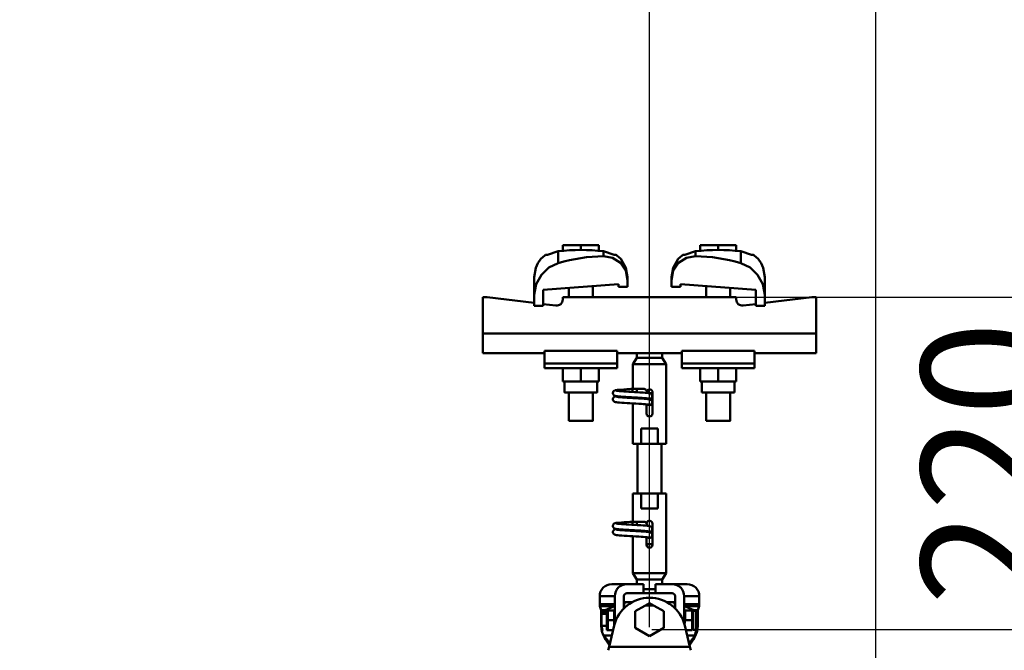
# Model space of a CAD drawing. Units: millimetres. Extents: x 59 to 11939, y 24 to 8424.
# Drawn here: x 4193 to 4744, y 3104 to 3456 of the extents above; entities that cross this region are included whole.
import ezdxf

# ---------------------------------------------------------------- set-up
doc = ezdxf.new("R2010")
doc.units = ezdxf.units.MM
doc.header["$MEASUREMENT"] = 0
doc.layers.add('(1) Shape lines', color=7, linetype='Continuous', lineweight=35, true_color=0x000000)
doc.layers.add('(6) Dimensions', color=7, linetype='Continuous', lineweight=35, true_color=0x000000)
doc.styles.add('Arial', font='arial.ttf')
doc.styles.add('Microsoft YaHei', font='arial.ttf')
doc.dimstyles.new('Vertex Style', dxfattribs={"dimscale": 20, "dimtxt": 0.18, "dimasz": 3.6, "dimexe": 1.8, "dimexo": 0.0625, "dimgap": 1.7, "dimtad": 1, "dimdec": 1, "dimdsep": 46, "dimtxsty": 'Arial', "dimblk1": 'CLOSED', "dimblk2": 'CLOSED', "dimsah": 1, "dimcen": 0.09, "dimdle": 1.8, "dimadec": 1, "dimazin": 2, "dimtfac": 0.65, "dimtdec": 4, "dimtmove": 0, "dimatfit": 3, "dimfxl": 1, "dimtolj": 1, "dimtzin": 0, "dimlwe": 25, "dimarcsym": 0})

# ---------------------------------------------------------------- blocks, each defined once
blk = doc.blocks.new('_Closed')
at = {"color": 0, "linetype": 'ByBlock', "lineweight": -2}
for p, q in [((-1, 0.166667), (0, 0)), ((-1, 0.166667), (-1, -0.166667)), ((0, 0), (-1, -0.166667)), ((0, 0), (-1, 0))]:
    blk.add_line(p, q, dxfattribs=at)
blk = doc.blocks.new('*D17')
at = {"layer": '(6) Dimensions', "color": 9, "lineweight": 25}
for p, q in [((4547.05, 3115.23), (5004, 3115.23)), ((4968, 2785.38), (4968, 3043.23)), ((4673.71, 2713.38), (5004, 2713.38))]:
    blk.add_line(p, q, dxfattribs=at)
at = {"layer": 'Defpoints', "color": 0}
for p in [(4545.8, 3115.23), (4968, 3115.23), (4672.46, 2713.38)]:
    blk.add_point(p, dxfattribs=at)
at = {"layer": '(6) Dimensions', "color": 9, "lineweight": 25, "xscale": 72, "yscale": 72, "zscale": 72}
for p, rotation in [((4968, 3115.23), 90), ((4968, 2713.38), 270)]:
    blk.add_blockref('_Closed', p, dxfattribs=dict(at, rotation=rotation))
at = {"layer": '(6) Dimensions', "color": 7, "lineweight": 35, "insert": (4901.64, 2914.31), "char_height": 70, "attachment_point": 5, "rotation": 90, "style": 'Microsoft YaHei'}
blk.add_mtext('\\A1;476', dxfattribs=at)
blk = doc.blocks.new('*D19')
at = {"layer": '(6) Dimensions', "color": 9, "lineweight": 25}
for p, q in [((4799.12, 3373), (4799.12, 3445)), ((4547.05, 3301), (4835.12, 3301)), ((4799.12, 3115.23), (4799.12, 3301)), ((4547.05, 3115.23), (4835.12, 3115.23)), ((4799.12, 3043.23), (4799.12, 2971.23))]:
    blk.add_line(p, q, dxfattribs=at)
at = {"layer": 'Defpoints', "color": 0}
for p in [(4545.8, 3301), (4799.12, 3301), (4545.8, 3115.23)]:
    blk.add_point(p, dxfattribs=at)
at = {"layer": '(6) Dimensions', "color": 9, "lineweight": 25, "xscale": 72, "yscale": 72, "zscale": 72}
for p, rotation in [((4799.12, 3301), 270), ((4799.12, 3115.23), 90)]:
    blk.add_blockref('_Closed', p, dxfattribs=dict(at, rotation=rotation))
at = {"layer": '(6) Dimensions', "color": 7, "lineweight": 35, "insert": (4732.76, 3208.12), "char_height": 70, "attachment_point": 5, "rotation": 90, "style": 'Microsoft YaHei'}
blk.add_mtext('\\A1;220', dxfattribs=at)
blk = doc.blocks.new('*D21')
at = {"layer": '(6) Dimensions', "color": 9, "lineweight": 25}
for p, q in [((4545.8, 3116.48), (4545.8, 3590.32)), ((4672.46, 2866.37), (4672.46, 3590.32)), ((4473.8, 3554.32), (4401.8, 3554.32)), ((4545.8, 3554.32), (4672.46, 3554.32)), ((4744.46, 3554.32), (4816.46, 3554.32))]:
    blk.add_line(p, q, dxfattribs=at)
at = {"layer": 'Defpoints', "color": 0}
for p in [(4672.46, 3554.32), (4545.8, 3115.23), (4672.46, 2865.12)]:
    blk.add_point(p, dxfattribs=at)
at = {"layer": '(6) Dimensions', "color": 9, "lineweight": 25, "xscale": 72, "yscale": 72, "zscale": 72}
blk.add_blockref('_Closed', (4545.8, 3554.32), dxfattribs=at)
at = {"layer": '(6) Dimensions', "color": 9, "lineweight": 25, "xscale": 72, "yscale": 72, "zscale": 72, "rotation": 180}
blk.add_blockref('_Closed', (4672.46, 3554.32), dxfattribs=at)
at = {"layer": '(6) Dimensions', "color": 7, "lineweight": 35, "insert": (4609.13, 3620.68), "char_height": 70, "attachment_point": 5, "style": 'Microsoft YaHei'}
blk.add_mtext('\\A1;150', dxfattribs=at)
blk = doc.blocks.new('*D22')
at = {"layer": '(6) Dimensions', "color": 9, "lineweight": 25}
for p, q in [((1885.93, 2866.37), (1885.93, 3801.25)), ((4672.46, 2866.37), (4672.46, 3801.25)), ((4600.46, 3765.25), (1957.93, 3765.25))]:
    blk.add_line(p, q, dxfattribs=at)
at = {"layer": 'Defpoints', "color": 0}
for p in [(1885.93, 3765.25), (1885.93, 2865.12), (4672.46, 2865.12)]:
    blk.add_point(p, dxfattribs=at)
at = {"layer": '(6) Dimensions', "color": 9, "lineweight": 25, "xscale": 72, "yscale": 72, "zscale": 72, "rotation": 180}
blk.add_blockref('_Closed', (1885.93, 3765.25), dxfattribs=at)
at = {"layer": '(6) Dimensions', "color": 9, "lineweight": 25, "xscale": 72, "yscale": 72, "zscale": 72}
blk.add_blockref('_Closed', (4672.46, 3765.25), dxfattribs=at)
at = {"layer": '(6) Dimensions', "color": 7, "lineweight": 35, "insert": (3279.19, 3831.61), "char_height": 70, "attachment_point": 5, "style": 'Microsoft YaHei'}
blk.add_mtext('\\A1;3300', dxfattribs=at)
blk = doc.blocks.new('*D23')
at = {"layer": '(6) Dimensions', "color": 9, "lineweight": 25}
for p, q in [((2012.59, 3116.48), (2012.59, 3590.32)), ((4545.8, 3116.48), (4545.8, 3590.32)), ((2084.59, 3554.32), (4473.8, 3554.32))]:
    blk.add_line(p, q, dxfattribs=at)
at = {"layer": 'Defpoints', "color": 0}
for p in [(4545.8, 3554.32), (2012.59, 3115.23), (4545.8, 3115.23)]:
    blk.add_point(p, dxfattribs=at)
at = {"layer": '(6) Dimensions', "color": 9, "lineweight": 25, "xscale": 72, "yscale": 72, "zscale": 72, "rotation": 180}
blk.add_blockref('_Closed', (2012.59, 3554.32), dxfattribs=at)
at = {"layer": '(6) Dimensions', "color": 9, "lineweight": 25, "xscale": 72, "yscale": 72, "zscale": 72}
blk.add_blockref('_Closed', (4545.8, 3554.32), dxfattribs=at)
at = {"layer": '(6) Dimensions', "color": 7, "lineweight": 35, "insert": (3279.19, 3620.68), "char_height": 70, "attachment_point": 5, "style": 'Microsoft YaHei'}
blk.add_mtext('\\A1;3000', dxfattribs=at)
blk = doc.blocks.new('Crane_WorkSt_1_20eb6e1b-e8fe-493b-9375-3cbf4b9f35d0')
at = {"layer": '(1) Shape lines', "color": 7, "lineweight": 50, "ltscale": 60}
for p, q in [((3204.5, 3484.38), (3192.5, 3484.38)), ((3192.5, 3480.49), (3192.5, 3484.38)), ((3204.5, 3481.18), (3204.5, 3484.38)), ((3216.5, 3484.38), (3204.5, 3484.38)), ((3216.5, 3480.49), (3216.5, 3484.38)), ((3283.5, 3480.49), (3283.5, 3484.38)), ((3295.5, 3484.38), (3283.5, 3484.38)), ((3295.5, 3481.18), (3295.5, 3484.38)), ((3307.5, 3484.38), (3295.5, 3484.38)), ((3307.5, 3480.49), (3307.5, 3484.38)), ((3189.42, 3480.31), (3189.42, 3472.45)), ((3219.58, 3480.31), (3219.58, 3476.97)), ((3280.42, 3476.97), (3280.42, 3480.31)), ((3310.58, 3472.45), (3310.58, 3480.31)), ((3173.5, 3463.23), (3173.5, 3451.45)), ((3229.5, 3458.39), (3179.5, 3454.67)), ((3229.5, 3456.68), (3229.5, 3458.39)), ((3235.5, 3460.78), (3235.5, 3456.68)), ((3264.5, 3460.78), (3264.5, 3463.23)), ((3264.5, 3456.68), (3264.5, 3460.78)), ((3270.5, 3458.39), (3270.5, 3456.68)), ((3320.5, 3454.67), (3270.5, 3458.39)), ((3326.5, 3451.45), (3326.5, 3463.23)), ((3173.5, 3444.18), (3173.5, 3451.45)), ((3179.5, 3454.67), (3179.5, 3444.18)), ((3196.5, 3449.78), (3196.5, 3455.94)), ((3196.5, 3449.78), (3196.5, 3455.94)), ((3196.5, 3449.78), (3196.5, 3455.94)), ((3196.5, 3449.78), (3196.5, 3455.94)), ((3196.5, 3449.78), (3196.5, 3455.94)), ((3212.5, 3457.13), (3212.5, 3449.78)), ((3212.5, 3457.13), (3212.5, 3449.78)), ((3212.5, 3457.13), (3212.5, 3449.78)), ((3212.5, 3457.13), (3212.5, 3449.78)), ((3212.5, 3457.13), (3212.5, 3449.78)), ((3235.5, 3456.68), (3229.5, 3456.68)), ((3270.5, 3456.68), (3264.5, 3456.68)), ((3287.5, 3449.78), (3287.5, 3457.13)), ((3287.5, 3449.78), (3287.5, 3457.13)), ((3287.5, 3449.78), (3287.5, 3457.13)), ((3287.5, 3449.78), (3287.5, 3457.13)), ((3287.5, 3449.78), (3287.5, 3457.13)), ((3303.5, 3455.94), (3303.5, 3449.78)), ((3303.5, 3455.94), (3303.5, 3449.78)), ((3303.5, 3455.94), (3303.5, 3449.78)), ((3303.5, 3455.94), (3303.5, 3449.78)), ((3303.5, 3455.94), (3303.5, 3449.78)), ((3320.5, 3444.18), (3320.5, 3454.67)), ((3326.5, 3451.45), (3326.5, 3444.18)), ((3142.5, 3449.78), (3139.5, 3449.78)), ((3139.5, 3449.78), (3139.5, 3425.78)), ((3173.5, 3446.06), (3142.5, 3449.78)), ((3188.02, 3444.32), (3179.5, 3445.34)), ((3307.5, 3449.78), (3192.5, 3449.78)), ((3192.5, 3449.78), (3192.5, 3448.29)), ((3307.5, 3448.29), (3307.5, 3449.78)), ((3320.5, 3445.34), (3311.98, 3444.32)), ((3357.5, 3449.78), (3326.5, 3446.06)), ((3360.5, 3449.78), (3357.5, 3449.78)), ((3360.5, 3425.78), (3360.5, 3449.78)), ((3179.5, 3444.18), (3173.5, 3444.18)), ((3326.5, 3444.18), (3320.5, 3444.18)), ((3360.5, 3425.78), (3139.5, 3425.78)), ((3139.5, 3425.78), (3139.5, 3412.78)), ((3360.5, 3412.78), (3360.5, 3425.78)), ((3180.5, 3412.78), (3139.5, 3412.78)), ((3180.5, 3414.41), (3180.5, 3405.89)), ((3228.5, 3414.41), (3180.5, 3414.41)), ((3228.5, 3414.41), (3228.5, 3405.89)), ((3234.93, 3412.78), (3228.5, 3412.78)), ((3241.5, 3409.78), (3241.5, 3412.84)), ((3258.5, 3412.84), (3258.5, 3409.78)), ((3271.5, 3412.78), (3265.07, 3412.78)), ((3271.5, 3414.41), (3319.5, 3414.41)), ((3271.5, 3414.41), (3271.5, 3405.89)), ((3319.5, 3405.89), (3319.5, 3414.41)), ((3360.5, 3412.78), (3319.5, 3412.78)), ((3228.5, 3405.89), (3180.5, 3405.89)), ((3180.5, 3405.89), (3180.5, 3402.78)), ((3228.5, 3405.89), (3228.5, 3402.78)), ((3239, 3405.45), (3241.5, 3409.78)), ((3239, 3405.45), (3261, 3405.45)), ((3239, 3389.08), (3239, 3405.45)), ((3241.5, 3409.78), (3258.5, 3409.78)), ((3258.5, 3409.78), (3261, 3405.45)), ((3261, 3405.45), (3261, 3352.78)), ((3271.5, 3405.89), (3319.5, 3405.89)), ((3271.5, 3405.89), (3271.5, 3402.78)), ((3319.5, 3402.78), (3319.5, 3405.89)), ((3228.5, 3402.78), (3180.5, 3402.78)), ((3192.5, 3402.78), (3192.5, 3393.98)), ((3204.5, 3402.78), (3204.5, 3393.98)), ((3216.5, 3402.78), (3216.5, 3393.98)), ((3271.5, 3402.78), (3319.5, 3402.78)), ((3283.5, 3402.78), (3283.5, 3393.98)), ((3295.5, 3402.78), (3295.5, 3393.98)), ((3307.5, 3402.78), (3307.5, 3393.98)), ((3192.5, 3393.98), (3204.5, 3393.98)), ((3193.7, 3386.78), (3193.7, 3393.98)), ((3193.7, 3386.78), (3193.7, 3393.98)), ((3193.7, 3386.78), (3193.7, 3393.98)), ((3193.7, 3386.78), (3193.7, 3393.98)), ((3193.7, 3386.78), (3193.7, 3393.98)), ((3204.5, 3393.98), (3216.5, 3393.98)), ((3215.3, 3393.98), (3215.3, 3386.78)), ((3215.3, 3393.98), (3215.3, 3386.78)), ((3215.3, 3393.98), (3215.3, 3386.78)), ((3215.3, 3393.98), (3215.3, 3386.78)), ((3215.3, 3393.98), (3215.3, 3386.78)), ((3283.5, 3393.98), (3295.5, 3393.98)), ((3284.7, 3386.78), (3284.7, 3393.98)), ((3284.7, 3386.78), (3284.7, 3393.98)), ((3284.7, 3386.78), (3284.7, 3393.98)), ((3284.7, 3386.78), (3284.7, 3393.98)), ((3284.7, 3386.78), (3284.7, 3393.98)), ((3295.5, 3393.98), (3307.5, 3393.98)), ((3306.3, 3393.98), (3306.3, 3386.78)), ((3306.3, 3393.98), (3306.3, 3386.78)), ((3306.3, 3393.98), (3306.3, 3386.78)), ((3306.3, 3393.98), (3306.3, 3386.78)), ((3306.3, 3393.98), (3306.3, 3386.78)), ((3196.5, 3367.98), (3196.5, 3386.78)), ((3196.5, 3367.98), (3196.5, 3386.78)), ((3196.5, 3367.98), (3196.5, 3386.78)), ((3196.5, 3367.98), (3196.5, 3386.78)), ((3196.5, 3367.98), (3196.5, 3386.78)), ((3212.5, 3386.78), (3212.5, 3367.98)), ((3212.5, 3386.78), (3212.5, 3367.98)), ((3212.5, 3386.78), (3212.5, 3367.98)), ((3212.5, 3386.78), (3212.5, 3367.98)), ((3212.5, 3386.78), (3212.5, 3367.98)), ((3237.71, 3389.08), (3238.99, 3389.08)), ((3237.71, 3389.08), (3238.99, 3389.08)), ((3237.71, 3389.08), (3238.99, 3389.08)), ((3237.71, 3389.08), (3238.99, 3389.08)), ((3237.71, 3389.08), (3239.05, 3389.08)), ((3238.75, 3389.08), (3239, 3389.08)), ((3238.75, 3389.08), (3239, 3389.08)), ((3238.75, 3389.08), (3239, 3389.08)), ((3238.75, 3389.08), (3239, 3389.08)), ((3238.75, 3389.08), (3241.5, 3389.08)), ((3238.75, 3387.05), (3238.75, 3387.28)), ((3238.83, 3389.08), (3239, 3389.08)), ((3238.83, 3389.08), (3239, 3389.08)), ((3238.83, 3389.08), (3239, 3389.08)), ((3238.83, 3389.08), (3239, 3389.08)), ((3238.83, 3389.08), (3239, 3389.08)), ((3239.05, 3389.08), (3245.83, 3389.08)), ((3241.5, 3389.08), (3246.5, 3389.08)), ((3241.5, 3389.07), (3241.5, 3386.89)), ((3252.02, 3386.28), (3249.51, 3386.28)), ((3252, 3386.78), (3252, 3372.78)), ((3284.7, 3386.78), (3306.22, 3386.78)), ((3287.5, 3367.98), (3287.5, 3386.78)), ((3287.5, 3367.98), (3287.5, 3386.78)), ((3287.5, 3367.98), (3287.5, 3386.78)), ((3287.5, 3367.98), (3287.5, 3386.78)), ((3287.5, 3367.98), (3287.5, 3386.78)), ((3303.5, 3386.78), (3303.5, 3367.98)), ((3303.5, 3386.78), (3303.5, 3367.98)), ((3303.5, 3386.78), (3303.5, 3367.98)), ((3303.5, 3386.78), (3303.5, 3367.98)), ((3303.5, 3386.78), (3303.5, 3367.98)), ((3239, 3352.78), (3239, 3379.49)), ((3248, 3372.78), (3248, 3378.88)), ((3244.45, 3362.78), (3255.55, 3362.78)), ((3244.45, 3352.78), (3244.45, 3362.78)), ((3255.55, 3362.78), (3255.55, 3352.78)), ((3239, 3352.78), (3244.45, 3352.78)), ((3242, 3319.78), (3242, 3352.78)), ((3242, 3319.78), (3242, 3352.78)), ((3242, 3319.78), (3242, 3352.78)), ((3242, 3319.78), (3242, 3352.78)), ((3242, 3319.78), (3242, 3352.78)), ((3255.55, 3352.78), (3244.45, 3352.78)), ((3255.55, 3352.78), (3261, 3352.78)), ((3258, 3352.78), (3258, 3319.78)), ((3258, 3352.78), (3258, 3319.78)), ((3258, 3352.78), (3258, 3319.78)), ((3258, 3352.78), (3258, 3319.78)), ((3258, 3352.78), (3258, 3319.78)), ((3244.45, 3319.78), (3239, 3319.78)), ((3239, 3301.08), (3239, 3319.78)), ((3244.45, 3319.78), (3255.55, 3319.78)), ((3244.45, 3309.78), (3244.45, 3319.78)), ((3261, 3319.78), (3255.55, 3319.78)), ((3255.55, 3319.78), (3255.55, 3309.78)), ((3261, 3319.78), (3261, 3267.11)), ((3255.55, 3309.78), (3244.45, 3309.78)), ((3237.71, 3301.08), (3238.99, 3301.08)), ((3237.71, 3301.08), (3238.99, 3301.08)), ((3237.71, 3301.08), (3238.99, 3301.08)), ((3237.71, 3301.08), (3238.99, 3301.08)), ((3237.71, 3301.08), (3239.05, 3301.08)), ((3238.75, 3301.08), (3239, 3301.08)), ((3238.75, 3301.08), (3239, 3301.08)), ((3238.75, 3301.08), (3239, 3301.08)), ((3238.75, 3301.08), (3239, 3301.08)), ((3238.75, 3301.08), (3241.5, 3301.08)), ((3238.83, 3301.08), (3239, 3301.08)), ((3238.83, 3301.08), (3239, 3301.08)), ((3238.83, 3301.08), (3239, 3301.08)), ((3238.83, 3301.08), (3239, 3301.08)), ((3238.83, 3301.08), (3239, 3301.08)), ((3239.05, 3301.08), (3245.83, 3301.08)), ((3241.5, 3301.08), (3246.5, 3301.08)), ((3241.5, 3301.07), (3241.5, 3298.89)), ((3238.75, 3299.05), (3238.75, 3299.28)), ((3252, 3299.78), (3252, 3285.78)), ((3239, 3267.11), (3239, 3291.49)), ((3248, 3285.78), (3248, 3290.88)), ((3252.02, 3286.28), (3247.98, 3286.28)), ((3261, 3267.11), (3239, 3267.11)), ((3241.5, 3262.78), (3239, 3267.11)), ((3258.5, 3262.78), (3241.5, 3262.78)), ((3241.5, 3259.78), (3241.5, 3262.78)), ((3261, 3267.11), (3258.5, 3262.78)), ((3258.5, 3262.78), (3258.5, 3259.78)), ((3225, 3259.78), (3235, 3259.78)), ((3235, 3259.78), (3246, 3259.78)), ((3245.99, 3256.4), (3254, 3256.4)), ((3246, 3253.78), (3246, 3259.78)), ((3254, 3259.78), (3254, 3253.78)), ((3254, 3259.78), (3265, 3259.78)), ((3265, 3259.78), (3275, 3259.78)), ((3217, 3251.78), (3227, 3251.78)), ((3217, 3246.47), (3217, 3251.78)), ((3227, 3233.29), (3227, 3251.78)), ((3233, 3243.53), (3233, 3251.78)), ((3235, 3253.78), (3246, 3253.78)), ((3254, 3253.78), (3246, 3253.78)), ((3254, 3253.78), (3265, 3253.78)), ((3267, 3251.78), (3267, 3243.53)), ((3273, 3251.78), (3273, 3233.29)), ((3273, 3251.78), (3283, 3251.78)), ((3283, 3251.78), (3283, 3246.47)), ((3217, 3246.47), (3227, 3246.47)), ((3217.19, 3245.12), (3226.73, 3245.12)), ((3217.89, 3242.61), (3217.19, 3245.12)), ((3217.89, 3242.61), (3220.55, 3242.61)), ((3221.7, 3242.18), (3221.76, 3242.28)), ((3226.6, 3242.28), (3222.34, 3242.28)), ((3226.6, 3235.78), (3226.6, 3242.28)), ((3233.75, 3244.29), (3232.9, 3244.29)), ((3233.24, 3243.78), (3232.9, 3243.78)), ((3238.77, 3247.78), (3233, 3247.78)), ((3240.5, 3241.77), (3246.86, 3245.44)), ((3253.14, 3245.44), (3259.5, 3241.77)), ((3267, 3247.78), (3261.23, 3247.78)), ((3267.06, 3244.29), (3266.19, 3244.29)), ((3267.06, 3243.78), (3266.82, 3243.78)), ((3273, 3246.47), (3283, 3246.47)), ((3273, 3242.18), (3273.06, 3242.28)), ((3273.27, 3245.12), (3282.81, 3245.12)), ((3273.64, 3242.28), (3278.36, 3242.28)), ((3278.94, 3242.28), (3279, 3242.18)), ((3279.45, 3242.61), (3282.11, 3242.61)), ((3282.81, 3245.12), (3282.11, 3242.61)), ((3218, 3241.8), (3219.17, 3241.8)), ((3218, 3232.95), (3218, 3241.8)), ((3218.13, 3232.95), (3218.13, 3239.98)), ((3221.65, 3239.98), (3218.13, 3239.98)), ((3221.69, 3241.66), (3218.95, 3241.66)), ((3221.7, 3229.38), (3221.7, 3242.18)), ((3226.6, 3235.78), (3222.34, 3235.78)), ((3226.6, 3242.18), (3227, 3242.18)), ((3226.6, 3232.11), (3226.6, 3235.78)), ((3240.5, 3230.8), (3240.5, 3241.77)), ((3259.5, 3241.77), (3259.5, 3230.8)), ((3273.64, 3235.78), (3278.36, 3235.78)), ((3279, 3242.08), (3281, 3242.08)), ((3281.87, 3239.98), (3281, 3239.98)), ((3281, 3238.98), (3282, 3237.98)), ((3281.05, 3241.66), (3281.01, 3241.66)), ((3281.03, 3241.8), (3282, 3241.8)), ((3281.87, 3239.98), (3281.87, 3238.11)), ((3282, 3241.8), (3282, 3237.98)), ((3282, 3233.58), (3282, 3237.98)), ((3218, 3232.95), (3218.13, 3232.95)), ((3221.6, 3232.18), (3218.16, 3232.18)), ((3221.76, 3229.28), (3221.7, 3229.38)), ((3225.91, 3229.28), (3222.34, 3229.28)), ((3223.22, 3218.21), (3226.68, 3232.44)), ((3250, 3225.31), (3240.5, 3230.8)), ((3259.5, 3230.8), (3250, 3225.31)), ((3273.32, 3232.44), (3276.78, 3218.21)), ((3274.09, 3229.28), (3278.36, 3229.28)), ((3279, 3229.38), (3278.94, 3229.28)), ((3281, 3229.48), (3279, 3229.48)), ((3282, 3233.58), (3281, 3232.58)), ((3281.84, 3232.18), (3281.06, 3232.18)), ((3281.87, 3233.45), (3281.87, 3232.95)), ((3281.87, 3232.95), (3282, 3232.95)), ((3282, 3233.58), (3282, 3232.95)), ((3219.9, 3224.9), (3220.47, 3224.9)), ((3225.04, 3225.72), (3220.01, 3225.72)), ((3279.99, 3225.72), (3274.98, 3225.72)), ((3279.53, 3224.9), (3280.1, 3224.9)), ((3222.66, 3215.91), (3223.22, 3218.21)), ((3276.78, 3218.21), (3223.22, 3218.21)), ((3277.34, 3215.91), (3276.78, 3218.21))]:
    blk.add_line(p, q, dxfattribs=at)
at = {"layer": '(1) Shape lines', "color": 7, "lineweight": 50, "ltscale": 20}
for p, q in [((3178.06, 3475.2), (3180.56, 3477.52)), ((3180.56, 3477.52), (3181.19, 3477.98)), ((3227.81, 3477.98), (3228.44, 3477.52)), ((3228.44, 3477.52), (3230.94, 3475.2)), ((3271.56, 3477.52), (3272.19, 3477.98)), ((3318.81, 3477.98), (3319.44, 3477.52)), ((3319.44, 3477.52), (3321.94, 3475.2)), ((3174.6, 3469.42), (3176.04, 3472.45)), ((3176.04, 3472.45), (3178.06, 3475.2)), ((3230.94, 3475.2), (3234.4, 3469.42)), ((3321.94, 3475.2), (3323.96, 3472.45)), ((3323.96, 3472.45), (3325.4, 3469.42)), ((3173.5, 3463.23), (3174.6, 3469.42)), ((3234.4, 3469.42), (3235.5, 3463.23)), ((3264.5, 3463.23), (3265.6, 3469.42)), ((3325.4, 3469.42), (3326.5, 3463.23)), ((3225.71, 3386.23), (3225.73, 3386.58)), ((3225.75, 3385.88), (3225.71, 3386.23)), ((3225.73, 3386.58), (3225.82, 3386.92)), ((3225.87, 3385.55), (3225.75, 3385.88)), ((3225.82, 3386.92), (3225.97, 3387.24)), ((3225.97, 3387.24), (3226.19, 3387.52)), ((3226.69, 3387.86), (3227.31, 3388.16)), ((3227.31, 3388.16), (3227.87, 3388.27)), ((3227.87, 3388.27), (3228.75, 3388.38)), ((3228.75, 3388.38), (3229.92, 3388.48)), ((3229.08, 3387.74), (3230.11, 3387.63)), ((3229.92, 3388.48), (3231.35, 3388.59)), ((3230.11, 3387.63), (3231.39, 3387.52)), ((3231.35, 3388.59), (3233, 3388.7)), ((3231.39, 3387.52), (3232.89, 3387.41)), ((3232.89, 3387.41), (3234.56, 3387.3)), ((3234.56, 3387.3), (3236.35, 3387.2)), ((3235.06, 3388.84), (3236.88, 3388.95)), ((3236.35, 3387.2), (3238.21, 3387.09)), ((3236.88, 3388.95), (3238.75, 3389.08)), ((3238.21, 3387.09), (3240.09, 3386.98)), ((3240.09, 3386.98), (3241.93, 3386.87)), ((3241.93, 3386.87), (3243.68, 3386.76)), ((3243.68, 3386.76), (3244.28, 3386.72)), ((3243.99, 3386.73), (3245.7, 3386.63)), ((3249.41, 3386.3), (3250.06, 3386.19)), ((3250.06, 3386.19), (3250.38, 3386.08)), ((3250.38, 3386.08), (3251.02, 3385.79)), ((3251.02, 3385.79), (3251.28, 3385.55)), ((3225.72, 3382.18), (3225.74, 3382.54)), ((3225.77, 3381.84), (3225.72, 3382.18)), ((3225.74, 3382.54), (3225.83, 3382.88)), ((3225.88, 3381.5), (3225.77, 3381.84)), ((3226.05, 3385.24), (3225.87, 3385.55)), ((3226.06, 3381.2), (3225.88, 3381.5)), ((3226.28, 3384.98), (3226.05, 3385.24)), ((3226.29, 3380.93), (3226.06, 3381.2)), ((3226.07, 3383.3), (3226.28, 3383.58)), ((3226.28, 3383.58), (3226.54, 3383.82)), ((3226.57, 3380.72), (3226.29, 3380.93)), ((3226.54, 3383.82), (3227.17, 3384.11)), ((3226.85, 3380.61), (3226.57, 3380.72)), ((3227.34, 3384.41), (3226.69, 3384.66)), ((3227.5, 3380.37), (3226.85, 3380.61)), ((3227.17, 3384.11), (3227.59, 3384.22)), ((3227.8, 3384.3), (3227.34, 3384.41)), ((3228.09, 3380.26), (3227.5, 3380.37)), ((3227.59, 3384.22), (3227.98, 3384.28)), ((3228.58, 3384.19), (3227.8, 3384.3)), ((3229, 3380.15), (3228.09, 3380.26)), ((3229.66, 3384.08), (3228.58, 3384.19)), ((3230.2, 3380.04), (3229, 3380.15)), ((3229.49, 3383.7), (3230.63, 3383.59)), ((3231, 3383.98), (3229.66, 3384.08)), ((3231.65, 3379.93), (3230.2, 3380.04)), ((3230.63, 3383.59), (3232.01, 3383.48)), ((3232.58, 3383.87), (3231, 3383.98)), ((3233.31, 3379.82), (3231.65, 3379.93)), ((3232.01, 3383.48), (3233.58, 3383.37)), ((3234.34, 3383.76), (3232.58, 3383.87)), ((3235.13, 3379.71), (3233.31, 3379.82)), ((3233.58, 3383.37), (3235.31, 3383.26)), ((3236.22, 3383.65), (3234.34, 3383.76)), ((3237.06, 3379.6), (3235.13, 3379.71)), ((3235.31, 3383.26), (3237.14, 3383.15)), ((3238.18, 3383.54), (3236.22, 3383.65)), ((3239.03, 3379.49), (3237.06, 3379.6)), ((3237.14, 3383.15), (3239.02, 3383.04)), ((3240.16, 3383.43), (3238.18, 3383.54)), ((3239.02, 3383.04), (3240.89, 3382.93)), ((3241, 3379.38), (3239.03, 3379.49)), ((3242.1, 3383.32), (3240.16, 3383.43)), ((3240.89, 3382.93), (3242.69, 3382.82)), ((3242.9, 3379.27), (3241, 3379.38)), ((3243.94, 3383.21), (3242.1, 3383.32)), ((3242.69, 3382.82), (3244.38, 3382.71)), ((3244.68, 3379.16), (3242.9, 3379.27)), ((3250.24, 3382.14), (3250.65, 3381.96)), ((3251.16, 3382.9), (3250.88, 3382.69)), ((3251.39, 3383.17), (3251.16, 3382.9)), ((3251.28, 3385.55), (3251.5, 3385.27)), ((3251.57, 3383.47), (3251.39, 3383.17)), ((3251.5, 3385.27), (3251.65, 3384.96)), ((3251.69, 3383.8), (3251.57, 3383.47)), ((3251.65, 3384.96), (3251.74, 3384.61)), ((3251.72, 3383.91), (3251.69, 3383.8)), ((3251.76, 3384.26), (3251.72, 3383.91)), ((3251.74, 3384.61), (3251.76, 3384.26)), ((3245.83, 3379.08), (3244.4, 3379.18)), ((3247.13, 3378.97), (3245.83, 3379.08)), ((3248.18, 3378.86), (3247.13, 3378.97)), ((3248.95, 3378.75), (3248.18, 3378.86)), ((3249.43, 3378.64), (3248.95, 3378.75)), ((3235.06, 3300.84), (3236.88, 3300.95)), ((3236.88, 3300.95), (3238.75, 3301.08)), ((3225.71, 3298.23), (3225.73, 3298.58)), ((3225.75, 3297.88), (3225.71, 3298.23)), ((3225.72, 3294.18), (3225.74, 3294.54)), ((3225.73, 3298.58), (3225.82, 3298.92)), ((3225.74, 3294.54), (3225.83, 3294.88)), ((3225.87, 3297.55), (3225.75, 3297.88)), ((3225.82, 3298.92), (3225.97, 3299.24)), ((3226.05, 3297.24), (3225.87, 3297.55)), ((3225.97, 3299.24), (3226.19, 3299.52)), ((3226.28, 3296.98), (3226.05, 3297.24)), ((3226.07, 3295.3), (3226.28, 3295.58)), ((3226.28, 3295.58), (3226.54, 3295.82)), ((3226.54, 3295.82), (3227.17, 3296.11)), ((3226.69, 3299.86), (3227.31, 3300.16)), ((3227.34, 3296.41), (3226.69, 3296.66)), ((3227.17, 3296.11), (3227.59, 3296.22)), ((3227.31, 3300.16), (3227.87, 3300.27)), ((3227.8, 3296.3), (3227.34, 3296.41)), ((3227.59, 3296.22), (3227.98, 3296.28)), ((3228.58, 3296.19), (3227.8, 3296.3)), ((3227.87, 3300.27), (3228.75, 3300.38)), ((3229.66, 3296.08), (3228.58, 3296.19)), ((3228.75, 3300.38), (3229.92, 3300.48)), ((3229.08, 3299.74), (3230.11, 3299.63)), ((3229.49, 3295.7), (3230.63, 3295.59)), ((3231, 3295.98), (3229.66, 3296.08)), ((3229.92, 3300.48), (3231.35, 3300.59)), ((3230.11, 3299.63), (3231.39, 3299.52)), ((3230.63, 3295.59), (3232.01, 3295.48)), ((3232.58, 3295.87), (3231, 3295.98)), ((3231.35, 3300.59), (3233, 3300.7)), ((3231.39, 3299.52), (3232.89, 3299.41)), ((3232.01, 3295.48), (3233.58, 3295.37)), ((3234.34, 3295.76), (3232.58, 3295.87)), ((3232.89, 3299.41), (3234.56, 3299.3)), ((3233.58, 3295.37), (3235.31, 3295.26)), ((3236.22, 3295.65), (3234.34, 3295.76)), ((3234.56, 3299.3), (3236.35, 3299.2)), ((3235.31, 3295.26), (3237.14, 3295.15)), ((3238.18, 3295.54), (3236.22, 3295.65)), ((3236.35, 3299.2), (3238.21, 3299.09)), ((3237.14, 3295.15), (3239.02, 3295.04)), ((3240.16, 3295.43), (3238.18, 3295.54)), ((3238.21, 3299.09), (3240.09, 3298.98)), ((3239.02, 3295.04), (3240.89, 3294.93)), ((3240.09, 3298.98), (3241.93, 3298.87)), ((3242.1, 3295.32), (3240.16, 3295.43)), ((3240.89, 3294.93), (3242.69, 3294.82)), ((3241.93, 3298.87), (3243.68, 3298.76)), ((3243.94, 3295.21), (3242.1, 3295.32)), ((3242.69, 3294.82), (3244.38, 3294.71)), ((3243.68, 3298.76), (3244.28, 3298.72)), ((3243.99, 3298.73), (3245.7, 3298.63)), ((3249.41, 3298.3), (3250.06, 3298.19)), ((3250.06, 3298.19), (3250.38, 3298.08)), ((3250.38, 3298.08), (3251.02, 3297.79)), ((3251.16, 3294.9), (3250.88, 3294.69)), ((3251.02, 3297.79), (3251.28, 3297.55)), ((3251.39, 3295.17), (3251.16, 3294.9)), ((3251.28, 3297.55), (3251.5, 3297.27)), ((3251.57, 3295.47), (3251.39, 3295.17)), ((3251.5, 3297.27), (3251.65, 3296.96)), ((3251.69, 3295.8), (3251.57, 3295.47)), ((3251.65, 3296.96), (3251.74, 3296.61)), ((3251.72, 3295.91), (3251.69, 3295.8)), ((3251.76, 3296.26), (3251.72, 3295.91)), ((3251.74, 3296.61), (3251.76, 3296.26)), ((3225.77, 3293.84), (3225.72, 3294.18)), ((3225.88, 3293.5), (3225.77, 3293.84)), ((3226.06, 3293.2), (3225.88, 3293.5)), ((3226.29, 3292.93), (3226.06, 3293.2)), ((3226.57, 3292.72), (3226.29, 3292.93)), ((3226.85, 3292.61), (3226.57, 3292.72)), ((3227.5, 3292.37), (3226.85, 3292.61)), ((3228.09, 3292.26), (3227.5, 3292.37)), ((3229, 3292.15), (3228.09, 3292.26)), ((3230.2, 3292.04), (3229, 3292.15)), ((3231.65, 3291.93), (3230.2, 3292.04)), ((3233.31, 3291.82), (3231.65, 3291.93)), ((3235.13, 3291.71), (3233.31, 3291.82)), ((3237.06, 3291.6), (3235.13, 3291.71)), ((3239.03, 3291.49), (3237.06, 3291.6)), ((3241, 3291.38), (3239.03, 3291.49)), ((3242.9, 3291.27), (3241, 3291.38)), ((3244.68, 3291.16), (3242.9, 3291.27)), ((3245.83, 3291.08), (3244.4, 3291.18)), ((3247.13, 3290.97), (3245.83, 3291.08)), ((3248.18, 3290.86), (3247.13, 3290.97)), ((3248.95, 3290.75), (3248.18, 3290.86)), ((3249.43, 3290.64), (3248.95, 3290.75)), ((3250.24, 3294.14), (3250.65, 3293.96))]:
    blk.add_line(p, q, dxfattribs=at)
at = {"layer": '(1) Shape lines', "color": 7, "lineweight": 50, "ltscale": 60}
for points in [[(3182.43, 3477.98), (3181.19, 3477.98)], [(3189.42, 3480.31), (3182.43, 3477.98)], [(3226.57, 3477.98), (3219.58, 3480.31)], [(3226.56, 3477.98), (3227.81, 3477.98), (3226.56, 3477.98)], [(3273.43, 3477.98), (3272.19, 3477.98)], [(3280.42, 3480.31), (3273.43, 3477.98)], [(3317.57, 3477.98), (3310.58, 3480.31)], [(3317.56, 3477.98), (3318.81, 3477.98), (3317.56, 3477.98)], [(3173.5, 3451.45), (3174.84, 3458.55), (3178.34, 3464.74), (3183.37, 3469.51), (3189.42, 3472.45)], [(3219.58, 3476.97), (3225.52, 3475.89), (3230.71, 3472.55), (3234.26, 3467.24), (3235.5, 3460.78)], [(3264.5, 3460.78), (3265.74, 3467.24), (3269.3, 3472.55), (3274.48, 3475.89), (3280.42, 3476.97)], [(3310.58, 3472.45), (3316.63, 3469.51), (3321.66, 3464.74), (3325.16, 3458.54), (3326.5, 3451.45)], [(3235.5, 3463.23), (3235.5, 3463.23), (3235.5, 3460.78)], [(3234.93, 3412.78), (3265.07, 3412.78)], [(3193.79, 3386.78), (3193.7, 3386.78), (3215.3, 3386.78), (3215.3, 3386.78)], [(3238.75, 3387.28), (3238.75, 3389.08), (3238.75, 3389.08)], [(3196.55, 3367.98), (3212.5, 3367.98), (3212.45, 3367.98)], [(3287.55, 3367.98), (3303.5, 3367.98), (3303.45, 3367.98)], [(3238.75, 3299.28), (3238.75, 3301.08), (3238.75, 3301.08)], [(3219.17, 3241.8), (3220.55, 3242.61)], [(3220.55, 3242.61), (3226.73, 3245.12)], [(3224.53, 3242.28), (3221.76, 3242.28), (3224.53, 3242.28)], [(3222.34, 3242.28), (3222.34, 3235.78)], [(3226.73, 3245.12), (3227, 3245.19)], [(3246.86, 3245.44), (3250, 3247.25)], [(3250, 3247.25), (3253.14, 3245.44)], [(3273, 3245.19), (3273.27, 3245.12)], [(3273.06, 3242.28), (3273.64, 3242.28)], [(3273.27, 3245.12), (3279.45, 3242.61)], [(3273.64, 3242.28), (3273.64, 3235.78)], [(3278.36, 3235.78), (3278.36, 3242.28)], [(3278.36, 3242.28), (3278.94, 3242.28)], [(3279.45, 3242.61), (3280.32, 3242.08)], [(3218.13, 3239.98), (3218.95, 3241.66)], [(3218.95, 3241.66), (3219.17, 3241.8)], [(3222.34, 3235.78), (3222.34, 3229.28)], [(3273.64, 3235.78), (3273.08, 3233.07)], [(3278.36, 3229.28), (3278.36, 3235.78)], [(3279, 3242.18), (3279, 3242.18), (3279, 3229.38), (3279, 3229.39)], [(3281, 3229.48), (3281, 3242.08), (3281, 3242.08)], [(3281, 3241.7), (3281.05, 3241.66)], [(3281.05, 3241.66), (3281.87, 3239.98)], [(3218.16, 3232.18), (3218.13, 3232.95)], [(3218.76, 3228.87), (3218.16, 3232.18)], [(3222.34, 3229.28), (3221.76, 3229.28)], [(3278.04, 3229.28), (3278.04, 3229.28)], [(3281.84, 3232.18), (3279.99, 3225.72)], [(3281.87, 3232.95), (3281.84, 3232.18)], [(3220.47, 3224.9), (3220.01, 3225.72)], [(3223.8, 3220.63), (3220.47, 3224.9)], [(3279.53, 3224.9), (3276.2, 3220.63)], [(3279.99, 3225.72), (3279.53, 3224.9)]]:
    blk.add_lwpolyline(points, dxfattribs=at)
at = {"layer": '(1) Shape lines', "color": 7, "lineweight": 50, "ltscale": 20}
for points in [[(3265.6, 3469.42), (3269.06, 3475.2), (3271.56, 3477.52)], [(3234.4, 3468.35), (3235.21, 3464), (3235.5, 3462.19)], [(3264.5, 3462.19), (3264.79, 3464), (3265.6, 3468.35)], [(3226.19, 3387.52), (3226.45, 3387.75), (3226.69, 3387.86)], [(3227.91, 3387.96), (3228.34, 3387.85), (3229.08, 3387.74)], [(3233, 3388.7), (3233.35, 3388.73), (3235.06, 3388.84)], [(3245.7, 3386.63), (3247.2, 3386.52), (3248.45, 3386.41), (3249.41, 3386.3)], [(3225.83, 3382.88), (3225.99, 3383.2), (3226.07, 3383.3)], [(3226.69, 3384.66), (3226.41, 3384.87), (3226.28, 3384.98)], [(3228.06, 3383.91), (3228.62, 3383.8), (3229.49, 3383.7)], [(3247.76, 3382.9), (3246.6, 3383.01), (3245.2, 3383.12), (3243.94, 3383.21)], [(3244.38, 3382.71), (3244.74, 3382.69), (3246.37, 3382.58), (3247.77, 3382.47), (3248.9, 3382.36), (3249.73, 3382.25), (3250.24, 3382.14)], [(3249.56, 3382.58), (3249.26, 3382.69), (3248.65, 3382.79), (3247.76, 3382.9)], [(3250.88, 3382.69), (3250.23, 3382.44), (3249.87, 3382.33), (3249.52, 3382.28)], [(3225.83, 3294.88), (3225.99, 3295.2), (3226.07, 3295.3)], [(3226.19, 3299.52), (3226.45, 3299.75), (3226.69, 3299.86)], [(3226.69, 3296.66), (3226.41, 3296.87), (3226.28, 3296.98)], [(3227.91, 3299.96), (3228.34, 3299.85), (3229.08, 3299.74)], [(3228.06, 3295.91), (3228.62, 3295.8), (3229.49, 3295.7)], [(3233, 3300.7), (3233.35, 3300.73), (3235.06, 3300.84)], [(3247.76, 3294.9), (3246.6, 3295.01), (3245.2, 3295.12), (3243.94, 3295.21)], [(3244.38, 3294.71), (3244.74, 3294.69), (3246.37, 3294.58), (3247.77, 3294.47), (3248.9, 3294.36), (3249.73, 3294.25), (3250.24, 3294.14)], [(3245.7, 3298.63), (3247.2, 3298.52), (3248.45, 3298.41), (3249.41, 3298.3)], [(3249.56, 3294.58), (3249.26, 3294.69), (3248.65, 3294.79), (3247.76, 3294.9)], [(3250.88, 3294.69), (3250.23, 3294.44), (3249.87, 3294.33), (3249.52, 3294.28)]]:
    blk.add_lwpolyline(points, dxfattribs=at)
at = {"layer": '(1) Shape lines', "color": 7, "lineweight": 50, "ltscale": 60}
for centre, radius, start, end in [((3204.5, 3350.42), 130.76, 83.3797, 96.6203), ((3295.5, 3350.42), 130.76, 83.3797, 96.6203), ((3188.5, 3448.29), 4, 263.15884, 0), ((3311.5, 3448.29), 4, 180, 276.84116), ((3237.71, 3387.28), 1.8, 90, 92.71071), ((3237.71, 3387.28), 1.8, 90, 90.87769), ((3237.71, 3387.28), 1.8, 90, 90.87769), ((3237.71, 3387.28), 1.8, 90, 90.87769), ((3237.71, 3387.28), 1.8, 90, 90.87769), ((3237.71, 3387.28), 1.8, 89.27328, 90), ((3237.71, 3387.28), 1.8, 89.27328, 90), ((3237.71, 3387.28), 1.8, 89.27328, 90), ((3237.71, 3387.28), 1.8, 89.27328, 90), ((3237.71, 3387.28), 1.8, 87.66554, 90), ((3246.5, 3387.28), 1.8, 321.87443, 90), ((3250, 3386.78), 2, 0, 153.15219), ((3246.96, 3387.28), 1.8, 330.56077, 28.45457), ((3250, 3380.28), 2, 228.61301, 359.99981), ((3250, 3380.28), 1.8, 241.68681, 0), ((3250, 3380.28), 2, 0.00019, 98.15095), ((3250, 3380.28), 1.8, 31.70143, 70.40026), ((3250, 3380.28), 1.8, 0, 31.70143), ((3250, 3372.78), 2, 180, 0), ((3237.71, 3299.28), 1.8, 90, 92.71071), ((3237.71, 3299.28), 1.8, 90, 90.87769), ((3237.71, 3299.28), 1.8, 90, 90.87769), ((3237.71, 3299.28), 1.8, 90, 90.87769), ((3237.71, 3299.28), 1.8, 90, 90.87769), ((3237.71, 3299.28), 1.8, 89.27328, 90), ((3237.71, 3299.28), 1.8, 89.27328, 90), ((3237.71, 3299.28), 1.8, 89.27328, 90), ((3237.71, 3299.28), 1.8, 89.27328, 90), ((3237.71, 3299.28), 1.8, 87.66554, 90), ((3246.5, 3299.28), 1.8, 321.87443, 90), ((3250, 3299.78), 2, 0, 168.99638), ((3250, 3292.28), 2, 228.61301, 98.15095), ((3250, 3292.28), 1.8, 241.68681, 0), ((3250, 3292.28), 1.8, 31.70143, 70.40026), ((3250, 3292.28), 1.8, 0, 31.70143), ((3250, 3285.78), 2, 180, 0), ((3225, 3251.78), 8, 90, 180), ((3225, 3251.78), 8, 134.35852, 136.19843), ((3225, 3251.78), 8, 134.35852, 136.19843), ((3225, 3251.78), 8, 134.35852, 136.19843), ((3225, 3251.78), 8, 134.35852, 136.19843), ((3235, 3251.78), 8, 90, 180), ((3235, 3251.78), 8, 153.54039, 162.31718), ((3235, 3251.78), 8, 135.59223, 144.88183), ((3235, 3251.78), 8, 111.2921, 119.77158), ((3265, 3251.78), 8, 0, 90), ((3265, 3251.78), 8, 46.3967, 57.54415), ((3275, 3251.78), 8, 0, 90), ((3275, 3251.78), 8, 43.80161, 45.64146), ((3275, 3251.78), 8, 43.80161, 45.64146), ((3275, 3251.78), 8, 43.80161, 45.64146), ((3275, 3251.78), 8, 43.80161, 45.64146), ((3250, 3226.77), 24, 13.66, 166.34), ((3235, 3251.78), 2, 90, 180), ((3265, 3251.78), 2, 0, 90), ((3222, 3246.47), 5, 180, 189.50354), ((3222, 3246.47), 5, 180, 189.50354), ((3222, 3246.47), 5, 180, 189.50354), ((3222, 3246.47), 5, 180, 189.50354), ((3222, 3246.47), 5, 180, 195.6482), ((3215, 3241.8), 3, 0, 15.6482), ((3250, 3241.28), 17.5, 158.08811, 167.14028), ((3250, 3241.28), 17.5, 158.08811, 160.70529), ((3250, 3241.28), 17.5, 158.08811, 160.70529), ((3250, 3241.28), 17.5, 158.08811, 160.70529), ((3250, 3241.28), 17.5, 158.08811, 160.70529), ((3250, 3225.31), 20.37, 81.13078, 98.86922), ((3250, 3241.28), 17.5, 12.85972, 21.91189), ((3250, 3241.28), 17.5, 12.85972, 21.91189), ((3250, 3241.28), 17.5, 12.85972, 21.91189), ((3250, 3241.28), 17.5, 12.85972, 21.91189), ((3250, 3241.28), 17.5, 12.85972, 21.91189), ((3285, 3241.8), 3, 164.3518, 180), ((3278, 3246.47), 5, 344.3518, 0), ((3278, 3246.47), 5, 350.49637, 0), ((3278, 3246.47), 5, 350.49637, 0), ((3278, 3246.47), 5, 350.49637, 0), ((3278, 3246.47), 5, 350.49637, 0), ((3236, 3232.95), 18, 180, 206.546), ((3264, 3232.95), 18, 333.454, 0), ((3236, 3232.95), 18, 198.59539, 205.15327), ((3236, 3232.95), 18, 198.59539, 205.15327), ((3236, 3232.95), 18, 198.59539, 205.15327), ((3236, 3232.95), 18, 198.59539, 205.15327), ((3249.96, 3239.92), 33.6, 206.546, 210.5382), ((3249.96, 3239.92), 33.6, 206.546, 210.5382), ((3249.96, 3239.92), 33.6, 206.546, 210.5382), ((3249.96, 3239.92), 33.6, 206.546, 210.5382), ((3249.96, 3239.92), 33.6, 206.546, 217.33009), ((3250.04, 3239.92), 33.6, 322.66991, 333.454), ((3250.04, 3239.92), 33.6, 329.4618, 333.454), ((3250.04, 3239.92), 33.6, 329.4618, 333.454), ((3250.04, 3239.92), 33.6, 329.4618, 333.454), ((3250.04, 3239.92), 33.6, 329.4618, 333.454), ((3264, 3232.95), 18, 333.454, 343.60161), ((3264, 3232.95), 18, 333.454, 343.60161), ((3264, 3232.95), 18, 333.454, 343.60161), ((3264, 3232.95), 18, 333.454, 343.60161)]:
    blk.add_arc(centre, radius, start, end, dxfattribs=at)
for centre, major_axis, ratio, start_param, end_param in [((3209.26, 3287.31), (23.5, 188.87), 0.733581, 0.094546, 0.309629), ((3290.73, 3287.28), (-23.49, 188.9), 0.733535, 5.973609, 6.188677)]:
    blk.add_ellipse(centre, major_axis=major_axis, ratio=ratio, start_param=start_param, end_param=end_param, dxfattribs=at)

msp = doc.modelspace()

# ---------------------------------------------------------------- block references
at = {"color": 7, "xscale": 0.8444023194370937, "yscale": 0.8444023194370937}
msp.add_blockref('Crane_WorkSt_1_20eb6e1b-e8fe-493b-9375-3cbf4b9f35d0', (1801.491, 388), dxfattribs=at)

# ---------------------------------------------------------------- dimensions: what is measured, and where the dimension line sits
at = {"layer": '(6) Dimensions', "color": 0, "lineweight": 35}
for base, p1, p2, picture, middle in [((1885.931, 3765.252), (4672.459, 2865.119), (1885.931, 2865.119), '*D22', (3279.195, 3765.252)), ((4545.798, 3554.323), (2012.591, 3115.234), (4545.798, 3115.234), '*D23', (3279.195, 3554.323)), ((4672.459, 3554.323), (4545.798, 3115.234), (4672.459, 2865.119), '*D21', (4609.128, 3554.323))]:
    dim = msp.add_linear_dim(base=base, p1=p1, p2=p2, dimstyle='Vertex Style', override={"dimtxt": 3.5, "dimgap": 1.53125, "dimlfac": 1.18427, "dimtxsty": 'Microsoft YaHei', "dimcen": 0, "dimclrd": 9, "dimclre": 9, "dimclrt": 7, "dimlwd": 25}, dxfattribs=at)
    dim.commit()
    dim.dimension.update_dxf_attribs({"geometry": picture, "text_midpoint": middle, "dimtype": 160})
for base, p1, p2, override, picture, middle in [((4799.119, 3301.003), (4545.798, 3115.234), (4545.798, 3301.003), {"dimtxt": 3.5, "dimgap": 1.53125, "dimlfac": 1.18427, "dimtxsty": 'Microsoft YaHei', "dimcen": 0, "dimclrd": 9, "dimclre": 9, "dimclrt": 7, "dimlwd": 25}, '*D19', (4799.119, 3208.118)), ((4967.999, 3115.234), (4672.459, 2713.377), (4545.798, 3115.234), {"dimtxt": 3.5, "dimgap": 1.53125, "dimlfac": 1.184502, "dimtxsty": 'Microsoft YaHei', "dimcen": 0, "dimclrd": 9, "dimclre": 9, "dimclrt": 7, "dimlwd": 25}, '*D17', (4967.999, 2914.306))]:
    dim = msp.add_linear_dim(base=base, p1=p1, p2=p2, angle=90, dimstyle='Vertex Style', override=override, dxfattribs=at)
    dim.commit()
    dim.dimension.update_dxf_attribs({"geometry": picture, "text_midpoint": middle, "dimtype": 160})

doc.saveas('drawing.dxf')
